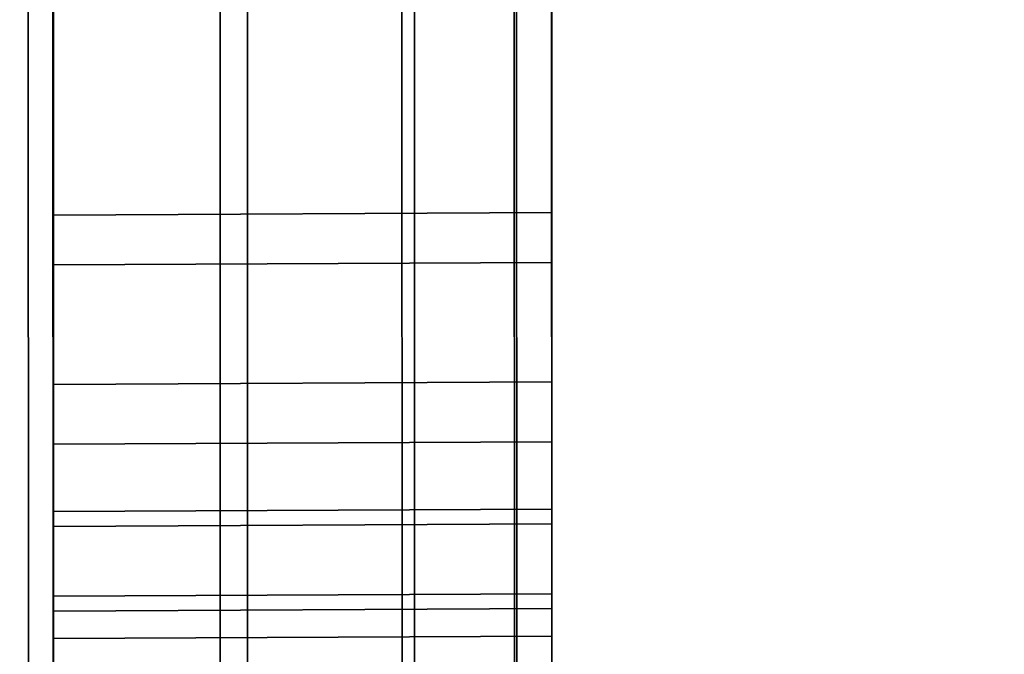
# Model space of a CAD drawing. Extents: x -0.04 to 0.04, y -0.7 to 0.
# Drawn here: x 0.007 to 0.008, y -0.454 to -0.454 of the extents above; entities that cross this region are included whole.
import ezdxf

# ---------------------------------------------------------------- set-up
doc = ezdxf.new("R2010")
doc.units = 0
for name, color, linetype in [('L13_GEH_USE_FARBE5', 7, 'CONTINUOUS'), ('L14_SYMBOL_SCHWARZ4', 7, 'CONTINUOUS'), ('L15_FUNKTIONSTASTE_ROT7', 7, 'CONTINUOUS'), ('L16_FUNK_BLAU3', 7, 'CONTINUOUS'), ('L17_SYMBOL_SCHWARZ2', 7, 'CONTINUOUS'), ('L6_ROHRE_FARBE1', 7, 'CONTINUOUS'), ('L8_ROHRE_FARBE2', 7, 'CONTINUOUS')]:
    doc.layers.add(name, color=color, linetype=linetype)

msp = doc.modelspace()

# ---------------------------------------------------------------- linework, layer by layer
at = {"layer": 'L13_GEH_USE_FARBE5', "color": 253, "invisible_edges": 9}
for points in [[(0.00729, -0.428498, 0.10625), (0.0072, -0.468498, 0.106193), (0.007304, -0.468498, 0.10625), (0.00729, -0.428498, 0.10625)], [(0.007367, -0.428498, 0.182054), (0.007287, -0.468498, 0.182133), (0.007273, -0.428498, 0.182133), (0.007367, -0.428498, 0.182054)], [(0.007287, -0.468498, 0.182133), (0.007367, -0.428498, 0.182054), (0.007381, -0.468498, 0.182054), (0.007287, -0.468498, 0.182133)], [(0.007304, -0.468498, 0.10625), (0.007378, -0.428497, 0.106329), (0.00729, -0.428498, 0.10625), (0.007304, -0.468498, 0.10625)], [(0.007378, -0.428497, 0.106329), (0.007304, -0.468498, 0.10625), (0.007392, -0.468497, 0.106329), (0.007378, -0.428497, 0.106329)], [(0.007454, -0.468497, 0.181953), (0.007367, -0.428498, 0.182054), (0.00744, -0.428497, 0.181953), (0.007454, -0.468497, 0.181953)], [(0.007367, -0.428498, 0.182054), (0.007454, -0.468497, 0.181953), (0.007381, -0.468498, 0.182054), (0.007367, -0.428498, 0.182054)], [(0.007459, -0.468497, 0.106428), (0.007378, -0.428497, 0.106329), (0.007392, -0.468497, 0.106329), (0.007459, -0.468497, 0.106428)], [(0.007378, -0.428497, 0.106329), (0.007459, -0.468497, 0.106428), (0.007445, -0.428497, 0.106428), (0.007378, -0.428497, 0.106329)], [(0.00744, -0.428497, 0.181953), (0.007499, -0.468497, 0.181837), (0.007454, -0.468497, 0.181953), (0.00744, -0.428497, 0.181953)], [(0.007499, -0.468497, 0.181837), (0.00744, -0.428497, 0.181953), (0.007485, -0.428497, 0.181837), (0.007499, -0.468497, 0.181837)], [(0.0075, -0.468497, 0.106539), (0.007445, -0.428497, 0.106428), (0.007459, -0.468497, 0.106428), (0.0075, -0.468497, 0.106539)], [(0.007445, -0.428497, 0.106428), (0.0075, -0.468497, 0.106539), (0.007486, -0.428497, 0.106539), (0.007445, -0.428497, 0.106428)], [(0.007485, -0.428497, 0.181837), (0.007514, -0.468497, 0.181714), (0.007499, -0.468497, 0.181837), (0.007485, -0.428497, 0.181837)], [(0.007514, -0.468497, 0.181714), (0.007485, -0.428497, 0.181837), (0.0075, -0.428497, 0.181714), (0.007514, -0.468497, 0.181714)], [(0.007514, -0.468497, 0.106656), (0.007486, -0.428497, 0.106539), (0.0075, -0.468497, 0.106539), (0.007514, -0.468497, 0.106656)], [(0.007486, -0.428497, 0.106539), (0.007514, -0.468497, 0.106656), (0.0075, -0.428497, 0.106656), (0.007486, -0.428497, 0.106539)], [(0.007513, -0.464997, 0.108852), (0.0075, -0.428497, 0.106656), (0.007514, -0.468497, 0.106656), (0.007513, -0.464997, 0.108852)], [(0.0075, -0.428497, 0.106656), (0.007513, -0.464997, 0.108852), (0.007501, -0.431997, 0.108852), (0.0075, -0.428497, 0.106656)], [(0.0075, -0.428497, 0.181714), (0.007513, -0.464997, 0.179352), (0.007514, -0.468497, 0.181714), (0.0075, -0.428497, 0.181714)], [(0.007513, -0.464997, 0.179352), (0.0075, -0.428497, 0.181714), (0.007501, -0.431997, 0.179352), (0.007513, -0.464997, 0.179352)], [(0.006313, -0.464998, 0.179352), (0.007501, -0.431997, 0.179352), (0.006301, -0.431998, 0.179352), (0.006313, -0.464998, 0.179352)], [(0.007501, -0.431997, 0.108852), (0.006313, -0.464998, 0.108852), (0.006301, -0.431998, 0.108852), (0.007501, -0.431997, 0.108852)], [(0.007501, -0.431997, 0.179352), (0.006313, -0.464998, 0.179352), (0.007513, -0.464997, 0.179352), (0.007501, -0.431997, 0.179352)], [(0.006313, -0.464998, 0.108852), (0.007501, -0.431997, 0.108852), (0.007513, -0.464997, 0.108852), (0.006313, -0.464998, 0.108852)]]:
    msp.add_3dface(points, dxfattribs=at)
at = {"layer": 'L14_SYMBOL_SCHWARZ4', "color": 7}
for points, invisible_edges in [([(0.007509, -0.453549, 0.158365), (0.007309, -0.454038, 0.158466), (0.007309, -0.45355, 0.158365), (0.007509, -0.453549, 0.158365)], 9), ([(0.007309, -0.454038, 0.158466), (0.007509, -0.453549, 0.158365), (0.007509, -0.454037, 0.158466), (0.007309, -0.454038, 0.158466)], 9), ([(0.007509, -0.453549, 0.161492), (0.007309, -0.454038, 0.161594), (0.007309, -0.45355, 0.161492), (0.007509, -0.453549, 0.161492)], 9), ([(0.007309, -0.454038, 0.161594), (0.007509, -0.453549, 0.161492), (0.007509, -0.454037, 0.161594), (0.007309, -0.454038, 0.161594)], 9), ([(0.007309, -0.454038, 0.158466), (0.007309, -0.453552, 0.157604), (0.007309, -0.45355, 0.158365), (0.007309, -0.454038, 0.158466)], 11), ([(0.007309, -0.454038, 0.161594), (0.007309, -0.453552, 0.160732), (0.007309, -0.45355, 0.161492), (0.007309, -0.454038, 0.161594)], 11), ([(0.007309, -0.454071, 0.157703), (0.007509, -0.453551, 0.157604), (0.007309, -0.453552, 0.157604), (0.007309, -0.454071, 0.157703)], 9), ([(0.007509, -0.453551, 0.157604), (0.007309, -0.454071, 0.157703), (0.007509, -0.45407, 0.157703), (0.007509, -0.453551, 0.157604)], 9), ([(0.007309, -0.454071, 0.160831), (0.007509, -0.453551, 0.160732), (0.007309, -0.453552, 0.160732), (0.007309, -0.454071, 0.160831)], 9), ([(0.007509, -0.453551, 0.160732), (0.007309, -0.454071, 0.160831), (0.007509, -0.45407, 0.160831), (0.007509, -0.453551, 0.160732)], 9), ([(0.007309, -0.454038, 0.158466), (0.007309, -0.454071, 0.157703), (0.007309, -0.453552, 0.157604), (0.007309, -0.454038, 0.158466)], 13), ([(0.007309, -0.454038, 0.161594), (0.007309, -0.454071, 0.160831), (0.007309, -0.453552, 0.160732), (0.007309, -0.454038, 0.161594)], 13), ([(0.007509, -0.453551, 0.157604), (0.007509, -0.454037, 0.158466), (0.007509, -0.453549, 0.158365), (0.007509, -0.453551, 0.157604)], 13), ([(0.007509, -0.453551, 0.160732), (0.007509, -0.454037, 0.161594), (0.007509, -0.453549, 0.161492), (0.007509, -0.453551, 0.160732)], 13), ([(0.007509, -0.45407, 0.157703), (0.007509, -0.454037, 0.158466), (0.007509, -0.453551, 0.157604), (0.007509, -0.45407, 0.157703)], 11), ([(0.007509, -0.45407, 0.160831), (0.007509, -0.454037, 0.161594), (0.007509, -0.453551, 0.160732), (0.007509, -0.45407, 0.160831)], 11), ([(0.007509, -0.454037, 0.158466), (0.007309, -0.454516, 0.158599), (0.007309, -0.454038, 0.158466), (0.007509, -0.454037, 0.158466)], 9), ([(0.007309, -0.454516, 0.158599), (0.007509, -0.454037, 0.158466), (0.007509, -0.454515, 0.158599), (0.007309, -0.454516, 0.158599)], 9), ([(0.007509, -0.454037, 0.161594), (0.007309, -0.454516, 0.161726), (0.007309, -0.454038, 0.161594), (0.007509, -0.454037, 0.161594)], 9), ([(0.007309, -0.454516, 0.161726), (0.007509, -0.454037, 0.161594), (0.007509, -0.454515, 0.161726), (0.007309, -0.454516, 0.161726)], 9), ([(0.007309, -0.454516, 0.158599), (0.007309, -0.454071, 0.157703), (0.007309, -0.454038, 0.158466), (0.007309, -0.454516, 0.158599)], 11), ([(0.007309, -0.454516, 0.161726), (0.007309, -0.454071, 0.160831), (0.007309, -0.454038, 0.161594), (0.007309, -0.454516, 0.161726)], 11), ([(0.007509, -0.45407, 0.157703), (0.007509, -0.454515, 0.158599), (0.007509, -0.454037, 0.158466), (0.007509, -0.45407, 0.157703)], 13), ([(0.007509, -0.45407, 0.160831), (0.007509, -0.454515, 0.161726), (0.007509, -0.454037, 0.161594), (0.007509, -0.45407, 0.160831)], 13), ([(0.007309, -0.454583, 0.157835), (0.007509, -0.45407, 0.157703), (0.007309, -0.454071, 0.157703), (0.007309, -0.454583, 0.157835)], 9), ([(0.007509, -0.45407, 0.157703), (0.007309, -0.454583, 0.157835), (0.007509, -0.454582, 0.157835), (0.007509, -0.45407, 0.157703)], 9), ([(0.007309, -0.454583, 0.160963), (0.007509, -0.45407, 0.160831), (0.007309, -0.454071, 0.160831), (0.007309, -0.454583, 0.160963)], 9), ([(0.007509, -0.45407, 0.160831), (0.007309, -0.454583, 0.160963), (0.007509, -0.454582, 0.160963), (0.007509, -0.45407, 0.160831)], 9), ([(0.007309, -0.454516, 0.158599), (0.007309, -0.454583, 0.157835), (0.007309, -0.454071, 0.157703), (0.007309, -0.454516, 0.158599)], 13), ([(0.007309, -0.454516, 0.161726), (0.007309, -0.454583, 0.160963), (0.007309, -0.454071, 0.160831), (0.007309, -0.454516, 0.161726)], 13), ([(0.007509, -0.454582, 0.157835), (0.007509, -0.454515, 0.158599), (0.007509, -0.45407, 0.157703), (0.007509, -0.454582, 0.157835)], 11), ([(0.007509, -0.454582, 0.160963), (0.007509, -0.454515, 0.161726), (0.007509, -0.45407, 0.160831), (0.007509, -0.454582, 0.160963)], 11)]:
    msp.add_3dface(points, dxfattribs=dict(at, invisible_edges=invisible_edges))
at = {"layer": 'L15_FUNKTIONSTASTE_ROT7', "color": 1}
for points, invisible_edges in [([(0.007301, -0.430998, 0.143852), (0.006313, -0.465998, 0.143852), (0.006301, -0.430998, 0.143852), (0.007301, -0.430998, 0.143852)], 9), ([(0.006313, -0.465998, 0.143852), (0.007301, -0.430998, 0.143852), (0.007313, -0.465998, 0.143852), (0.006313, -0.465998, 0.143852)], 9), ([(0.007301, -0.430998, 0.143852), (0.007313, -0.465998, 0.109852), (0.007313, -0.465998, 0.143852), (0.007301, -0.430998, 0.143852)], 9), ([(0.007313, -0.465998, 0.109852), (0.007301, -0.430998, 0.143852), (0.007313, -0.465964, 0.109593), (0.007313, -0.465998, 0.109852)], 11), ([(0.007313, -0.465964, 0.109593), (0.007301, -0.430998, 0.143852), (0.007313, -0.465864, 0.109352), (0.007313, -0.465964, 0.109593)], 11), ([(0.007313, -0.465864, 0.109352), (0.007301, -0.430998, 0.143852), (0.007313, -0.465705, 0.109145), (0.007313, -0.465864, 0.109352)], 11), ([(0.007313, -0.465705, 0.109145), (0.007301, -0.430998, 0.143852), (0.007313, -0.465498, 0.108986), (0.007313, -0.465705, 0.109145)], 11), ([(0.007313, -0.465498, 0.108986), (0.007301, -0.430998, 0.143852), (0.007313, -0.465257, 0.108886), (0.007313, -0.465498, 0.108986)], 11), ([(0.007313, -0.465257, 0.108886), (0.007301, -0.430998, 0.143852), (0.007313, -0.464998, 0.108852), (0.007313, -0.465257, 0.108886)], 11), ([(0.007313, -0.464998, 0.108852), (0.007301, -0.430998, 0.143852), (0.007301, -0.431998, 0.108852), (0.007313, -0.464998, 0.108852)], 11), ([(0.006313, -0.464998, 0.108852), (0.007301, -0.431998, 0.108852), (0.006301, -0.431998, 0.108852), (0.006313, -0.464998, 0.108852)], 9), ([(0.007301, -0.431998, 0.108852), (0.006313, -0.464998, 0.108852), (0.007313, -0.464998, 0.108852), (0.007301, -0.431998, 0.108852)], 9)]:
    msp.add_3dface(points, dxfattribs=dict(at, invisible_edges=invisible_edges))
at = {"layer": 'L16_FUNK_BLAU3', "color": 152}
for points, invisible_edges in [([(0.006313, -0.465998, 0.143852), (0.007301, -0.430998, 0.143852), (0.006301, -0.430998, 0.143852), (0.006313, -0.465998, 0.143852)], 9), ([(0.007301, -0.430998, 0.143852), (0.006313, -0.465998, 0.143852), (0.007313, -0.465998, 0.143852), (0.007301, -0.430998, 0.143852)], 9), ([(0.007313, -0.465998, 0.143852), (0.007313, -0.465964, 0.178611), (0.007301, -0.430998, 0.143852), (0.007313, -0.465998, 0.143852)], 11), ([(0.007301, -0.430998, 0.143852), (0.007313, -0.465964, 0.178611), (0.007313, -0.465864, 0.178852), (0.007301, -0.430998, 0.143852)], 13), ([(0.007301, -0.430998, 0.143852), (0.007313, -0.465864, 0.178852), (0.007313, -0.465705, 0.179059), (0.007301, -0.430998, 0.143852)], 13), ([(0.007301, -0.430998, 0.143852), (0.007313, -0.465705, 0.179059), (0.007313, -0.465498, 0.179218), (0.007301, -0.430998, 0.143852)], 13), ([(0.007301, -0.430998, 0.143852), (0.007313, -0.465498, 0.179218), (0.007313, -0.465257, 0.179318), (0.007301, -0.430998, 0.143852)], 13), ([(0.007301, -0.430998, 0.143852), (0.007313, -0.465257, 0.179318), (0.007313, -0.464998, 0.179352), (0.007301, -0.430998, 0.143852)], 13), ([(0.007301, -0.430998, 0.143852), (0.007313, -0.464998, 0.179352), (0.007301, -0.431998, 0.179352), (0.007301, -0.430998, 0.143852)], 13), ([(0.007301, -0.431998, 0.179352), (0.006313, -0.464998, 0.179352), (0.006301, -0.431998, 0.179352), (0.007301, -0.431998, 0.179352)], 9), ([(0.006313, -0.464998, 0.179352), (0.007301, -0.431998, 0.179352), (0.007313, -0.464998, 0.179352), (0.006313, -0.464998, 0.179352)], 9)]:
    msp.add_3dface(points, dxfattribs=dict(at, invisible_edges=invisible_edges))
at = {"layer": 'L17_SYMBOL_SCHWARZ2', "color": 7}
for points, invisible_edges in [([(0.007309, -0.453966, 0.130383), (0.007509, -0.453811, 0.130658), (0.007509, -0.453965, 0.130383), (0.007309, -0.453966, 0.130383)], 9), ([(0.007509, -0.453811, 0.130658), (0.007309, -0.453966, 0.130383), (0.007309, -0.453812, 0.130658), (0.007509, -0.453811, 0.130658)], 9), ([(0.007309, -0.453812, 0.12465), (0.007509, -0.453965, 0.124926), (0.007509, -0.453811, 0.12465), (0.007309, -0.453812, 0.12465)], 9), ([(0.007309, -0.453966, 0.130383), (0.007509, -0.453811, 0.130658), (0.007509, -0.453965, 0.130383), (0.007309, -0.453966, 0.130383)], 9), ([(0.007509, -0.453811, 0.130658), (0.007309, -0.453966, 0.130383), (0.007309, -0.453812, 0.130658), (0.007509, -0.453811, 0.130658)], 9), ([(0.007309, -0.453812, 0.12465), (0.007509, -0.453965, 0.124926), (0.007509, -0.453811, 0.12465), (0.007309, -0.453812, 0.12465)], 9), ([(0.007309, -0.453946, 0.126308), (0.007309, -0.453966, 0.124926), (0.007309, -0.453812, 0.12465), (0.007309, -0.453946, 0.126308)], 13), ([(0.007309, -0.453946, 0.126308), (0.007309, -0.453812, 0.12465), (0.007309, -0.453862, 0.126017), (0.007309, -0.453946, 0.126308)], 11), ([(0.007309, -0.453966, 0.130383), (0.007309, -0.453946, 0.129001), (0.007309, -0.453812, 0.130658), (0.007309, -0.453966, 0.130383)], 11), ([(0.007309, -0.453812, 0.130658), (0.007309, -0.453946, 0.129001), (0.007309, -0.453862, 0.129291), (0.007309, -0.453812, 0.130658)], 13), ([(0.007309, -0.453946, 0.126308), (0.007309, -0.453966, 0.124926), (0.007309, -0.453812, 0.12465), (0.007309, -0.453946, 0.126308)], 13), ([(0.007309, -0.453946, 0.126308), (0.007309, -0.453812, 0.12465), (0.007309, -0.453862, 0.126017), (0.007309, -0.453946, 0.126308)], 11), ([(0.007309, -0.453966, 0.130383), (0.007309, -0.453946, 0.129001), (0.007309, -0.453812, 0.130658), (0.007309, -0.453966, 0.130383)], 11), ([(0.007309, -0.453812, 0.130658), (0.007309, -0.453946, 0.129001), (0.007309, -0.453862, 0.129291), (0.007309, -0.453812, 0.130658)], 13), ([(0.007509, -0.453965, 0.124926), (0.007309, -0.453812, 0.12465), (0.007309, -0.453966, 0.124926), (0.007509, -0.453965, 0.124926)], 9), ([(0.007509, -0.453965, 0.124926), (0.007309, -0.453812, 0.12465), (0.007309, -0.453966, 0.124926), (0.007509, -0.453965, 0.124926)], 9), ([(0.007509, -0.453945, 0.129001), (0.007509, -0.453965, 0.130383), (0.007509, -0.453811, 0.130658), (0.007509, -0.453945, 0.129001)], 13), ([(0.007509, -0.453945, 0.129001), (0.007509, -0.453811, 0.130658), (0.007509, -0.453861, 0.129291), (0.007509, -0.453945, 0.129001)], 11), ([(0.007509, -0.453965, 0.124926), (0.007509, -0.453945, 0.126308), (0.007509, -0.453811, 0.12465), (0.007509, -0.453965, 0.124926)], 11), ([(0.007509, -0.453811, 0.12465), (0.007509, -0.453945, 0.126308), (0.007509, -0.453861, 0.126017), (0.007509, -0.453811, 0.12465)], 13), ([(0.007509, -0.453945, 0.129001), (0.007509, -0.453965, 0.130383), (0.007509, -0.453811, 0.130658), (0.007509, -0.453945, 0.129001)], 13), ([(0.007509, -0.453945, 0.129001), (0.007509, -0.453811, 0.130658), (0.007509, -0.453861, 0.129291), (0.007509, -0.453945, 0.129001)], 11), ([(0.007509, -0.453965, 0.124926), (0.007509, -0.453945, 0.126308), (0.007509, -0.453811, 0.12465), (0.007509, -0.453965, 0.124926)], 11), ([(0.007509, -0.453811, 0.12465), (0.007509, -0.453945, 0.126308), (0.007509, -0.453861, 0.126017), (0.007509, -0.453811, 0.12465)], 13), ([(0.007509, -0.453945, 0.126308), (0.007309, -0.453862, 0.126017), (0.007509, -0.453861, 0.126017), (0.007509, -0.453945, 0.126308)], 9), ([(0.007509, -0.453861, 0.129291), (0.007309, -0.453946, 0.129001), (0.007509, -0.453945, 0.129001), (0.007509, -0.453861, 0.129291)], 9), ([(0.007309, -0.453946, 0.129001), (0.007509, -0.453861, 0.129291), (0.007309, -0.453862, 0.129291), (0.007309, -0.453946, 0.129001)], 9), ([(0.007509, -0.453945, 0.126308), (0.007309, -0.453862, 0.126017), (0.007509, -0.453861, 0.126017), (0.007509, -0.453945, 0.126308)], 9), ([(0.007509, -0.453861, 0.129291), (0.007309, -0.453946, 0.129001), (0.007509, -0.453945, 0.129001), (0.007509, -0.453861, 0.129291)], 9), ([(0.007309, -0.453946, 0.129001), (0.007509, -0.453861, 0.129291), (0.007309, -0.453862, 0.129291), (0.007309, -0.453946, 0.129001)], 9), ([(0.007309, -0.453862, 0.126017), (0.007509, -0.453945, 0.126308), (0.007309, -0.453946, 0.126308), (0.007309, -0.453862, 0.126017)], 9), ([(0.007309, -0.453862, 0.126017), (0.007509, -0.453945, 0.126308), (0.007309, -0.453946, 0.126308), (0.007309, -0.453862, 0.126017)], 9), ([(0.007509, -0.454013, 0.126602), (0.007309, -0.453946, 0.126308), (0.007509, -0.453945, 0.126308), (0.007509, -0.454013, 0.126602)], 9), ([(0.007509, -0.453945, 0.129001), (0.007309, -0.454014, 0.128706), (0.007509, -0.454013, 0.128706), (0.007509, -0.453945, 0.129001)], 9), ([(0.007309, -0.454014, 0.128706), (0.007509, -0.453945, 0.129001), (0.007309, -0.453946, 0.129001), (0.007309, -0.454014, 0.128706)], 9), ([(0.007509, -0.454013, 0.126602), (0.007309, -0.453946, 0.126308), (0.007509, -0.453945, 0.126308), (0.007509, -0.454013, 0.126602)], 9), ([(0.007509, -0.453945, 0.129001), (0.007309, -0.454014, 0.128706), (0.007509, -0.454013, 0.128706), (0.007509, -0.453945, 0.129001)], 9), ([(0.007309, -0.454014, 0.128706), (0.007509, -0.453945, 0.129001), (0.007309, -0.453946, 0.129001), (0.007309, -0.454014, 0.128706)], 9), ([(0.007309, -0.454014, 0.126602), (0.007309, -0.453966, 0.124926), (0.007309, -0.453946, 0.126308), (0.007309, -0.454014, 0.126602)], 11), ([(0.007309, -0.453966, 0.130383), (0.007309, -0.454014, 0.128706), (0.007309, -0.453946, 0.129001), (0.007309, -0.453966, 0.130383)], 13), ([(0.007309, -0.454014, 0.126602), (0.007309, -0.453966, 0.124926), (0.007309, -0.453946, 0.126308), (0.007309, -0.454014, 0.126602)], 11), ([(0.007309, -0.453966, 0.130383), (0.007309, -0.454014, 0.128706), (0.007309, -0.453946, 0.129001), (0.007309, -0.453966, 0.130383)], 13), ([(0.007309, -0.453946, 0.126308), (0.007509, -0.454013, 0.126602), (0.007309, -0.454014, 0.126602), (0.007309, -0.453946, 0.126308)], 9), ([(0.007309, -0.453946, 0.126308), (0.007509, -0.454013, 0.126602), (0.007309, -0.454014, 0.126602), (0.007309, -0.453946, 0.126308)], 9), ([(0.007509, -0.454013, 0.128706), (0.007509, -0.453965, 0.130383), (0.007509, -0.453945, 0.129001), (0.007509, -0.454013, 0.128706)], 11), ([(0.007509, -0.453965, 0.124926), (0.007509, -0.454013, 0.126602), (0.007509, -0.453945, 0.126308), (0.007509, -0.453965, 0.124926)], 13), ([(0.007509, -0.454013, 0.128706), (0.007509, -0.453965, 0.130383), (0.007509, -0.453945, 0.129001), (0.007509, -0.454013, 0.128706)], 11), ([(0.007509, -0.453965, 0.124926), (0.007509, -0.454013, 0.126602), (0.007509, -0.453945, 0.126308), (0.007509, -0.453965, 0.124926)], 13), ([(0.007309, -0.454105, 0.1301), (0.007509, -0.453965, 0.130383), (0.007509, -0.454104, 0.1301), (0.007309, -0.454105, 0.1301)], 9), ([(0.007509, -0.453965, 0.130383), (0.007309, -0.454105, 0.1301), (0.007309, -0.453966, 0.130383), (0.007509, -0.453965, 0.130383)], 9), ([(0.007309, -0.453966, 0.124926), (0.007509, -0.454104, 0.125209), (0.007509, -0.453965, 0.124926), (0.007309, -0.453966, 0.124926)], 9), ([(0.007309, -0.454105, 0.1301), (0.007509, -0.453965, 0.130383), (0.007509, -0.454104, 0.1301), (0.007309, -0.454105, 0.1301)], 9), ([(0.007509, -0.453965, 0.130383), (0.007309, -0.454105, 0.1301), (0.007309, -0.453966, 0.130383), (0.007509, -0.453965, 0.130383)], 9), ([(0.007309, -0.453966, 0.124926), (0.007509, -0.454104, 0.125209), (0.007509, -0.453965, 0.124926), (0.007309, -0.453966, 0.124926)], 9), ([(0.007309, -0.454099, 0.127201), (0.007309, -0.454105, 0.125209), (0.007309, -0.453966, 0.124926), (0.007309, -0.454099, 0.127201)], 13), ([(0.007309, -0.454099, 0.127201), (0.007309, -0.453966, 0.124926), (0.007309, -0.454065, 0.1269), (0.007309, -0.454099, 0.127201)], 11), ([(0.007309, -0.454065, 0.1269), (0.007309, -0.453966, 0.124926), (0.007309, -0.454014, 0.126602), (0.007309, -0.454065, 0.1269)], 11), ([(0.007309, -0.454105, 0.1301), (0.007309, -0.454099, 0.128107), (0.007309, -0.453966, 0.130383), (0.007309, -0.454105, 0.1301)], 11), ([(0.007309, -0.453966, 0.130383), (0.007309, -0.454099, 0.128107), (0.007309, -0.454065, 0.128408), (0.007309, -0.453966, 0.130383)], 13), ([(0.007309, -0.453966, 0.130383), (0.007309, -0.454065, 0.128408), (0.007309, -0.454014, 0.128706), (0.007309, -0.453966, 0.130383)], 13), ([(0.007309, -0.454099, 0.127201), (0.007309, -0.454105, 0.125209), (0.007309, -0.453966, 0.124926), (0.007309, -0.454099, 0.127201)], 13), ([(0.007309, -0.454099, 0.127201), (0.007309, -0.453966, 0.124926), (0.007309, -0.454065, 0.1269), (0.007309, -0.454099, 0.127201)], 11), ([(0.007309, -0.454065, 0.1269), (0.007309, -0.453966, 0.124926), (0.007309, -0.454014, 0.126602), (0.007309, -0.454065, 0.1269)], 11), ([(0.007309, -0.454105, 0.1301), (0.007309, -0.454099, 0.128107), (0.007309, -0.453966, 0.130383), (0.007309, -0.454105, 0.1301)], 11), ([(0.007309, -0.453966, 0.130383), (0.007309, -0.454099, 0.128107), (0.007309, -0.454065, 0.128408), (0.007309, -0.453966, 0.130383)], 13), ([(0.007309, -0.453966, 0.130383), (0.007309, -0.454065, 0.128408), (0.007309, -0.454014, 0.128706), (0.007309, -0.453966, 0.130383)], 13), ([(0.007509, -0.454104, 0.125209), (0.007309, -0.453966, 0.124926), (0.007309, -0.454105, 0.125209), (0.007509, -0.454104, 0.125209)], 9), ([(0.007509, -0.454104, 0.125209), (0.007309, -0.453966, 0.124926), (0.007309, -0.454105, 0.125209), (0.007509, -0.454104, 0.125209)], 9), ([(0.007509, -0.454098, 0.128107), (0.007509, -0.454104, 0.1301), (0.007509, -0.453965, 0.130383), (0.007509, -0.454098, 0.128107)], 13), ([(0.007509, -0.454098, 0.128107), (0.007509, -0.453965, 0.130383), (0.007509, -0.454064, 0.128408), (0.007509, -0.454098, 0.128107)], 11), ([(0.007509, -0.454064, 0.128408), (0.007509, -0.453965, 0.130383), (0.007509, -0.454013, 0.128706), (0.007509, -0.454064, 0.128408)], 11), ([(0.007509, -0.454104, 0.125209), (0.007509, -0.454098, 0.127201), (0.007509, -0.453965, 0.124926), (0.007509, -0.454104, 0.125209)], 11), ([(0.007509, -0.453965, 0.124926), (0.007509, -0.454098, 0.127201), (0.007509, -0.454064, 0.1269), (0.007509, -0.453965, 0.124926)], 13), ([(0.007509, -0.453965, 0.124926), (0.007509, -0.454064, 0.1269), (0.007509, -0.454013, 0.126602), (0.007509, -0.453965, 0.124926)], 13), ([(0.007509, -0.454098, 0.128107), (0.007509, -0.454104, 0.1301), (0.007509, -0.453965, 0.130383), (0.007509, -0.454098, 0.128107)], 13), ([(0.007509, -0.454098, 0.128107), (0.007509, -0.453965, 0.130383), (0.007509, -0.454064, 0.128408), (0.007509, -0.454098, 0.128107)], 11), ([(0.007509, -0.454064, 0.128408), (0.007509, -0.453965, 0.130383), (0.007509, -0.454013, 0.128706), (0.007509, -0.454064, 0.128408)], 11), ([(0.007509, -0.454104, 0.125209), (0.007509, -0.454098, 0.127201), (0.007509, -0.453965, 0.124926), (0.007509, -0.454104, 0.125209)], 11), ([(0.007509, -0.453965, 0.124926), (0.007509, -0.454098, 0.127201), (0.007509, -0.454064, 0.1269), (0.007509, -0.453965, 0.124926)], 13), ([(0.007509, -0.453965, 0.124926), (0.007509, -0.454064, 0.1269), (0.007509, -0.454013, 0.126602), (0.007509, -0.453965, 0.124926)], 13), ([(0.007509, -0.454064, 0.1269), (0.007309, -0.454014, 0.126602), (0.007509, -0.454013, 0.126602), (0.007509, -0.454064, 0.1269)], 9), ([(0.007509, -0.454013, 0.128706), (0.007309, -0.454065, 0.128408), (0.007509, -0.454064, 0.128408), (0.007509, -0.454013, 0.128706)], 9), ([(0.007309, -0.454065, 0.128408), (0.007509, -0.454013, 0.128706), (0.007309, -0.454014, 0.128706), (0.007309, -0.454065, 0.128408)], 9), ([(0.007509, -0.454064, 0.1269), (0.007309, -0.454014, 0.126602), (0.007509, -0.454013, 0.126602), (0.007509, -0.454064, 0.1269)], 9), ([(0.007509, -0.454013, 0.128706), (0.007309, -0.454065, 0.128408), (0.007509, -0.454064, 0.128408), (0.007509, -0.454013, 0.128706)], 9), ([(0.007309, -0.454065, 0.128408), (0.007509, -0.454013, 0.128706), (0.007309, -0.454014, 0.128706), (0.007309, -0.454065, 0.128408)], 9), ([(0.007309, -0.454014, 0.126602), (0.007509, -0.454064, 0.1269), (0.007309, -0.454065, 0.1269), (0.007309, -0.454014, 0.126602)], 9), ([(0.007309, -0.454014, 0.126602), (0.007509, -0.454064, 0.1269), (0.007309, -0.454065, 0.1269), (0.007309, -0.454014, 0.126602)], 9), ([(0.007509, -0.454098, 0.127201), (0.007309, -0.454065, 0.1269), (0.007509, -0.454064, 0.1269), (0.007509, -0.454098, 0.127201)], 9), ([(0.007509, -0.454064, 0.128408), (0.007309, -0.454099, 0.128107), (0.007509, -0.454098, 0.128107), (0.007509, -0.454064, 0.128408)], 9), ([(0.007309, -0.454099, 0.128107), (0.007509, -0.454064, 0.128408), (0.007309, -0.454065, 0.128408), (0.007309, -0.454099, 0.128107)], 9), ([(0.007509, -0.454098, 0.127201), (0.007309, -0.454065, 0.1269), (0.007509, -0.454064, 0.1269), (0.007509, -0.454098, 0.127201)], 9), ([(0.007509, -0.454064, 0.128408), (0.007309, -0.454099, 0.128107), (0.007509, -0.454098, 0.128107), (0.007509, -0.454064, 0.128408)], 9), ([(0.007309, -0.454099, 0.128107), (0.007509, -0.454064, 0.128408), (0.007309, -0.454065, 0.128408), (0.007309, -0.454099, 0.128107)], 9), ([(0.007309, -0.454065, 0.1269), (0.007509, -0.454098, 0.127201), (0.007309, -0.454099, 0.127201), (0.007309, -0.454065, 0.1269)], 9), ([(0.007309, -0.454065, 0.1269), (0.007509, -0.454098, 0.127201), (0.007309, -0.454099, 0.127201), (0.007309, -0.454065, 0.1269)], 9), ([(0.007509, -0.454115, 0.127503), (0.007309, -0.454099, 0.127201), (0.007509, -0.454098, 0.127201), (0.007509, -0.454115, 0.127503)], 9), ([(0.007509, -0.454098, 0.128107), (0.007309, -0.454116, 0.127805), (0.007509, -0.454115, 0.127805), (0.007509, -0.454098, 0.128107)], 9), ([(0.007309, -0.454116, 0.127805), (0.007509, -0.454098, 0.128107), (0.007309, -0.454099, 0.128107), (0.007309, -0.454116, 0.127805)], 9), ([(0.007509, -0.454115, 0.127503), (0.007309, -0.454099, 0.127201), (0.007509, -0.454098, 0.127201), (0.007509, -0.454115, 0.127503)], 9), ([(0.007509, -0.454098, 0.128107), (0.007309, -0.454116, 0.127805), (0.007509, -0.454115, 0.127805), (0.007509, -0.454098, 0.128107)], 9), ([(0.007309, -0.454116, 0.127805), (0.007509, -0.454098, 0.128107), (0.007309, -0.454099, 0.128107), (0.007309, -0.454116, 0.127805)], 9), ([(0.007309, -0.454116, 0.127503), (0.007309, -0.454105, 0.125209), (0.007309, -0.454099, 0.127201), (0.007309, -0.454116, 0.127503)], 11), ([(0.007309, -0.454105, 0.1301), (0.007309, -0.454116, 0.127805), (0.007309, -0.454099, 0.128107), (0.007309, -0.454105, 0.1301)], 13), ([(0.007309, -0.454116, 0.127503), (0.007309, -0.454105, 0.125209), (0.007309, -0.454099, 0.127201), (0.007309, -0.454116, 0.127503)], 11), ([(0.007309, -0.454105, 0.1301), (0.007309, -0.454116, 0.127805), (0.007309, -0.454099, 0.128107), (0.007309, -0.454105, 0.1301)], 13), ([(0.007309, -0.454099, 0.127201), (0.007509, -0.454115, 0.127503), (0.007309, -0.454116, 0.127503), (0.007309, -0.454099, 0.127201)], 9), ([(0.007309, -0.454099, 0.127201), (0.007509, -0.454115, 0.127503), (0.007309, -0.454116, 0.127503), (0.007309, -0.454099, 0.127201)], 9), ([(0.007509, -0.454115, 0.127805), (0.007509, -0.454104, 0.1301), (0.007509, -0.454098, 0.128107), (0.007509, -0.454115, 0.127805)], 11), ([(0.007509, -0.454104, 0.125209), (0.007509, -0.454115, 0.127503), (0.007509, -0.454098, 0.127201), (0.007509, -0.454104, 0.125209)], 13), ([(0.007509, -0.454115, 0.127805), (0.007509, -0.454104, 0.1301), (0.007509, -0.454098, 0.128107), (0.007509, -0.454115, 0.127805)], 11), ([(0.007509, -0.454104, 0.125209), (0.007509, -0.454115, 0.127503), (0.007509, -0.454098, 0.127201), (0.007509, -0.454104, 0.125209)], 13), ([(0.007309, -0.454228, 0.12981), (0.007509, -0.454104, 0.1301), (0.007509, -0.454227, 0.12981), (0.007309, -0.454228, 0.12981)], 9), ([(0.007509, -0.454104, 0.1301), (0.007309, -0.454228, 0.12981), (0.007309, -0.454105, 0.1301), (0.007509, -0.454104, 0.1301)], 9), ([(0.007309, -0.454105, 0.125209), (0.007509, -0.454227, 0.125499), (0.007509, -0.454104, 0.125209), (0.007309, -0.454105, 0.125209)], 9), ([(0.007309, -0.454228, 0.12981), (0.007509, -0.454104, 0.1301), (0.007509, -0.454227, 0.12981), (0.007309, -0.454228, 0.12981)], 9), ([(0.007509, -0.454104, 0.1301), (0.007309, -0.454228, 0.12981), (0.007309, -0.454105, 0.1301), (0.007509, -0.454104, 0.1301)], 9), ([(0.007309, -0.454105, 0.125209), (0.007509, -0.454227, 0.125499), (0.007509, -0.454104, 0.125209), (0.007309, -0.454105, 0.125209)], 9), ([(0.007309, -0.454116, 0.127503), (0.007309, -0.454228, 0.125499), (0.007309, -0.454105, 0.125209), (0.007309, -0.454116, 0.127503)], 13), ([(0.007309, -0.454228, 0.12981), (0.007309, -0.454228, 0.125499), (0.007309, -0.454105, 0.1301), (0.007309, -0.454228, 0.12981)], 11), ([(0.007309, -0.454105, 0.1301), (0.007309, -0.454228, 0.125499), (0.007309, -0.454116, 0.127805), (0.007309, -0.454105, 0.1301)], 15), ([(0.007309, -0.454116, 0.127503), (0.007309, -0.454228, 0.125499), (0.007309, -0.454105, 0.125209), (0.007309, -0.454116, 0.127503)], 13), ([(0.007309, -0.454228, 0.12981), (0.007309, -0.454228, 0.125499), (0.007309, -0.454105, 0.1301), (0.007309, -0.454228, 0.12981)], 11), ([(0.007309, -0.454105, 0.1301), (0.007309, -0.454228, 0.125499), (0.007309, -0.454116, 0.127805), (0.007309, -0.454105, 0.1301)], 15), ([(0.007509, -0.454227, 0.125499), (0.007309, -0.454105, 0.125209), (0.007309, -0.454228, 0.125499), (0.007509, -0.454227, 0.125499)], 9), ([(0.007509, -0.454227, 0.125499), (0.007309, -0.454105, 0.125209), (0.007309, -0.454228, 0.125499), (0.007509, -0.454227, 0.125499)], 9), ([(0.007509, -0.454227, 0.125499), (0.007509, -0.454227, 0.12981), (0.007509, -0.454104, 0.1301), (0.007509, -0.454227, 0.125499)], 13), ([(0.007509, -0.454227, 0.125499), (0.007509, -0.454104, 0.1301), (0.007509, -0.454115, 0.127805), (0.007509, -0.454227, 0.125499)], 15), ([(0.007509, -0.454227, 0.125499), (0.007509, -0.454115, 0.127503), (0.007509, -0.454104, 0.125209), (0.007509, -0.454227, 0.125499)], 11), ([(0.007509, -0.454227, 0.125499), (0.007509, -0.454227, 0.12981), (0.007509, -0.454104, 0.1301), (0.007509, -0.454227, 0.125499)], 13), ([(0.007509, -0.454227, 0.125499), (0.007509, -0.454104, 0.1301), (0.007509, -0.454115, 0.127805), (0.007509, -0.454227, 0.125499)], 15), ([(0.007509, -0.454227, 0.125499), (0.007509, -0.454115, 0.127503), (0.007509, -0.454104, 0.125209), (0.007509, -0.454227, 0.125499)], 11), ([(0.007509, -0.454115, 0.127805), (0.007309, -0.454116, 0.127503), (0.007509, -0.454115, 0.127503), (0.007509, -0.454115, 0.127805)], 9), ([(0.007309, -0.454116, 0.127503), (0.007509, -0.454115, 0.127805), (0.007309, -0.454116, 0.127805), (0.007309, -0.454116, 0.127503)], 9), ([(0.007509, -0.454115, 0.127805), (0.007309, -0.454116, 0.127503), (0.007509, -0.454115, 0.127503), (0.007509, -0.454115, 0.127805)], 9), ([(0.007309, -0.454116, 0.127503), (0.007509, -0.454115, 0.127805), (0.007309, -0.454116, 0.127805), (0.007309, -0.454116, 0.127503)], 9), ([(0.007309, -0.454228, 0.125499), (0.007309, -0.454116, 0.127503), (0.007309, -0.454116, 0.127805), (0.007309, -0.454228, 0.125499)], 13), ([(0.007309, -0.454228, 0.125499), (0.007309, -0.454116, 0.127503), (0.007309, -0.454116, 0.127805), (0.007309, -0.454228, 0.125499)], 13), ([(0.007509, -0.454115, 0.127503), (0.007509, -0.454227, 0.125499), (0.007509, -0.454115, 0.127805), (0.007509, -0.454115, 0.127503)], 11), ([(0.007509, -0.454115, 0.127503), (0.007509, -0.454227, 0.125499), (0.007509, -0.454115, 0.127805), (0.007509, -0.454115, 0.127503)], 11)]:
    msp.add_3dface(points, dxfattribs=dict(at, invisible_edges=invisible_edges))
at = {"layer": 'L6_ROHRE_FARBE1', "color": 253, "invisible_edges": 9}
for points in [[(0.009624, -0.031, 0.210808), (0.007218, -0.697, 0.212493), (0.007218, -0.031, 0.212493), (0.009624, -0.031, 0.210808)], [(0.007218, -0.697, 0.212493), (0.009624, -0.031, 0.210808), (0.009624, -0.697, 0.210808), (0.007218, -0.697, 0.212493)], [(0.007218, -0.697, 0.183307), (0.009624, -0.031, 0.184992), (0.007218, -0.031, 0.183307), (0.007218, -0.697, 0.183307)], [(0.009624, -0.031, 0.184992), (0.007218, -0.697, 0.183307), (0.009624, -0.697, 0.184992), (0.009624, -0.031, 0.184992)]]:
    msp.add_3dface(points, dxfattribs=at)
at = {"layer": 'L8_ROHRE_FARBE2', "color": 253, "invisible_edges": 9}
for points in [[(0.008035, -0.0195, 0.105126), (0.00625, -0.6385, 0.106375), (0.00625, -0.0195, 0.106375), (0.008035, -0.0195, 0.105126)], [(0.00625, -0.6385, 0.106375), (0.008035, -0.0195, 0.105126), (0.008035, -0.6385, 0.105126), (0.00625, -0.6385, 0.106375)], [(0.00625, -0.6385, 0.084725), (0.008035, -0.0195, 0.085974), (0.00625, -0.0195, 0.084725), (0.00625, -0.6385, 0.084725)], [(0.008035, -0.0195, 0.085974), (0.00625, -0.6385, 0.084725), (0.008035, -0.6385, 0.085974), (0.008035, -0.0195, 0.085974)]]:
    msp.add_3dface(points, dxfattribs=at)

doc.saveas('drawing.dxf')
